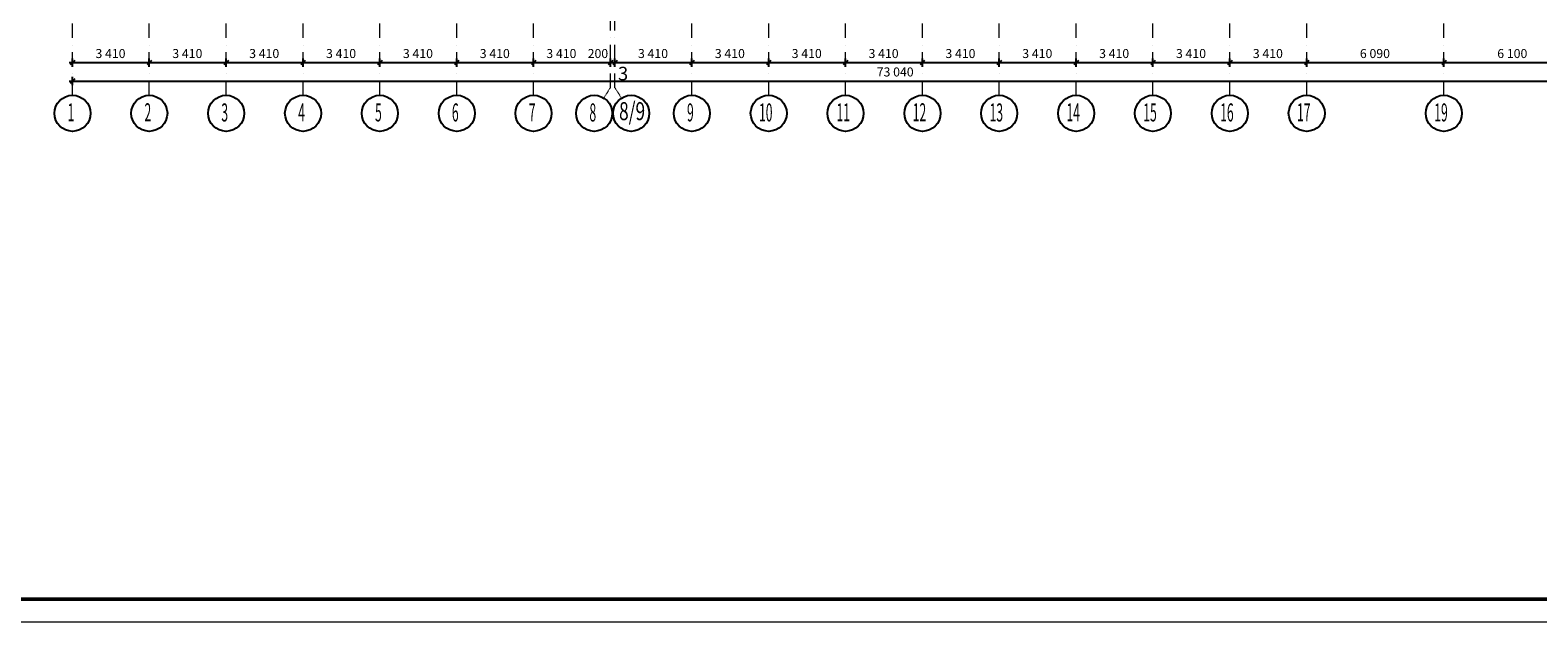
# Model space of a CAD drawing. Units: millimetres. Extents: x 810678 to 2102079, y 255150 to 630040.
# Drawn here: x 1196157 to 1263050, y 384300 to 410530 of the extents above; entities that cross this region are included whole.
import ezdxf

# ---------------------------------------------------------------- set-up
doc = ezdxf.new("R2010")
doc.units = ezdxf.units.MM
doc.linetypes.add('осевая', pattern=[50.8, 31.75, -6.35, 6.35, -6.35])
doc.linetypes.add('штрихпунктирная', pattern=[25.4, 12.7, -6.35, 0, -6.35])
for name, color, linetype, lineweight in [('_ГА Номера Оси', 250, 'Continuous', 25), ('_ГА Оси', 11, 'осевая', 5), ('Обозначения_разрезов_Ном._пера__7', 7, 'Continuous', 5)]:
    doc.layers.add(name, color=color, linetype=linetype, lineweight=lineweight)
doc.layers.add('Размерные_линии', color=7, linetype='Continuous')
doc.styles.add('СГЕНЕРИР_СТИЛЬ_1', font='txt', dxfattribs={"width": 0.7})

msp = doc.modelspace()

# ---------------------------------------------------------------- linework, layer by layer
at = {"lineweight": 0}
msp.add_lwpolyline([(1158810, 384300), (1327010, 384300), (1327010, 503100), (1158810, 503100)], close=True, dxfattribs=at)
at = {"color": 0, "linetype": 'Continuous', "lineweight": 50}
msp.add_lwpolyline([(1162810, 502100), (1326010, 502100), (1326010, 385300), (1162810, 385300)], close=True, dxfattribs=at)
at = {"layer": '_ГА Номера Оси', "linetype": 'Continuous'}
for centre in [(1198033.237, 406843.631), (1201443.237, 406843.631), (1204853.237, 406843.631), (1208263.237, 406843.631), (1211673.237, 406843.631), (1215083.237, 406843.631), (1218493.237, 406843.631), (1221184.423, 406843.631), (1222822.051, 406843.631), (1225513.237, 406843.631), (1228923.237, 406843.631), (1232333.237, 406843.631), (1235743.237, 406843.631), (1239153.237, 406843.631), (1242563.237, 406843.631), (1245973.237, 406843.631), (1249383.237, 406843.631), (1252793.237, 406843.631), (1258883.237, 406843.631)]:
    msp.add_circle(centre, 800, dxfattribs=at)
at = {"layer": '_ГА Оси', "linetype": 'штрихпунктирная', "ltscale": 50}
for p, q in [((1252793.237, 407643.631), (1252793.237, 488116.965)), ((1258883.237, 407643.631), (1258883.237, 488116.965)), ((1225513.237, 407643.631), (1225513.237, 462405.447)), ((1228923.237, 407643.631), (1228923.237, 462405.447)), ((1232333.237, 407643.631), (1232333.237, 462405.447)), ((1235743.237, 407643.631), (1235743.237, 462405.447)), ((1239153.237, 407643.631), (1239153.237, 462405.447)), ((1242563.237, 407643.631), (1242563.237, 462405.447)), ((1245973.237, 407643.631), (1245973.237, 462405.447)), ((1249383.237, 407643.631), (1249383.237, 462405.447)), ((1222103.237, 407979.69), (1222103.237, 456043.784)), ((1198033.237, 407643.631), (1198033.237, 431091.949)), ((1201443.237, 407643.631), (1201443.237, 431091.949)), ((1204853.237, 407643.631), (1204853.237, 431091.949)), ((1208263.237, 407643.631), (1208263.237, 431091.949)), ((1211673.237, 407643.631), (1211673.237, 431091.949)), ((1215083.237, 407643.631), (1215083.237, 431091.949)), ((1218493.237, 407643.631), (1218493.237, 431091.949)), ((1221903.237, 407979.69), (1221903.237, 430144.727))]:
    msp.add_line(p, q, dxfattribs=at)
at = {"layer": '_ГА Оси', "linetype": 'штрихпунктирная'}
for p, q in [((1221612.172, 407519.672), (1221903.237, 407979.69)), ((1222394.302, 407519.672), (1222103.237, 407979.69))]:
    msp.add_line(p, q, dxfattribs=at)
at = {"layer": 'Размерные_линии', "linetype": 'Continuous'}
for p, q in [((1197883.237, 409089.503), (1198033.237, 409089.503)), ((1198133.237, 409189.503), (1197933.237, 408989.503)), ((1198033.237, 408902.003), (1198033.237, 409277.003)), ((1198033.237, 409089.503), (1201443.237, 409089.503)), ((1198033.237, 409089.503), (1201443.237, 409089.503)), ((1201543.237, 409189.503), (1201343.237, 408989.503)), ((1201543.237, 409189.503), (1201343.237, 408989.503)), ((1201443.237, 408902.003), (1201443.237, 409277.003)), ((1201443.237, 409089.503), (1204853.237, 409089.503)), ((1201443.237, 409089.503), (1204853.237, 409089.503)), ((1204953.237, 409189.503), (1204753.237, 408989.503)), ((1204953.237, 409189.503), (1204753.237, 408989.503)), ((1204853.237, 408902.003), (1204853.237, 409277.003)), ((1204853.237, 409089.503), (1208263.237, 409089.503)), ((1208363.237, 409189.503), (1208163.237, 408989.503)), ((1208363.237, 409189.503), (1208163.237, 408989.503)), ((1208263.237, 408902.003), (1208263.237, 409277.003)), ((1208263.237, 409089.503), (1211673.237, 409089.503)), ((1208263.237, 409089.503), (1211673.237, 409089.503)), ((1211773.237, 409189.503), (1211573.237, 408989.503)), ((1211773.237, 409189.503), (1211573.237, 408989.503)), ((1211673.237, 408902.003), (1211673.237, 409277.003)), ((1211673.237, 409089.503), (1215083.237, 409089.503)), ((1211673.237, 409089.503), (1215083.237, 409089.503)), ((1215183.237, 409189.503), (1214983.237, 408989.503)), ((1215183.237, 409189.503), (1214983.237, 408989.503)), ((1215083.237, 408902.003), (1215083.237, 409277.003)), ((1215083.237, 409089.503), (1218493.237, 409089.503)), ((1215083.237, 409089.503), (1218493.237, 409089.503)), ((1218593.237, 409189.503), (1218393.237, 408989.503)), ((1218593.237, 409189.503), (1218393.237, 408989.503)), ((1218493.237, 408902.003), (1218493.237, 409277.003)), ((1218493.237, 409089.503), (1221903.237, 409089.503)), ((1218493.237, 409089.503), (1221903.237, 409089.503)), ((1222003.237, 409189.503), (1221803.237, 408989.503)), ((1222003.237, 409189.503), (1221803.237, 408989.503)), ((1221903.237, 408902.003), (1221903.237, 409277.003)), ((1221903.237, 409089.503), (1222103.237, 409089.503)), ((1221903.237, 409089.503), (1222103.237, 409089.503)), ((1222203.237, 409189.503), (1222003.237, 408989.503)), ((1222203.237, 409189.503), (1222003.237, 408989.503)), ((1222103.237, 408902.003), (1222103.237, 409277.003)), ((1222103.237, 409089.503), (1225513.237, 409089.503)), ((1222103.237, 409089.503), (1225513.237, 409089.503)), ((1225613.237, 409189.503), (1225413.237, 408989.503)), ((1225613.237, 409189.503), (1225413.237, 408989.503)), ((1225513.237, 408902.003), (1225513.237, 409277.003)), ((1225513.237, 409089.503), (1228923.237, 409089.503)), ((1225513.237, 409089.503), (1228923.237, 409089.503)), ((1229023.237, 409189.503), (1228823.237, 408989.503)), ((1229023.237, 409189.503), (1228823.237, 408989.503)), ((1228923.237, 408902.003), (1228923.237, 409277.003)), ((1228923.237, 409089.503), (1232333.237, 409089.503)), ((1228923.237, 409089.503), (1232333.237, 409089.503)), ((1232433.237, 409189.503), (1232233.237, 408989.503)), ((1232433.237, 409189.503), (1232233.237, 408989.503)), ((1232333.237, 408902.003), (1232333.237, 409277.003)), ((1232333.237, 409089.503), (1235743.237, 409089.503)), ((1232333.237, 409089.503), (1235743.237, 409089.503)), ((1235843.237, 409189.503), (1235643.237, 408989.503)), ((1235843.237, 409189.503), (1235643.237, 408989.503)), ((1235743.237, 408902.003), (1235743.237, 409277.003)), ((1235743.237, 409089.503), (1239153.237, 409089.503)), ((1235743.237, 409089.503), (1239153.237, 409089.503)), ((1239253.237, 409189.503), (1239053.237, 408989.503)), ((1239253.237, 409189.503), (1239053.237, 408989.503)), ((1239153.237, 408902.003), (1239153.237, 409277.003)), ((1239153.237, 409089.503), (1242563.237, 409089.503)), ((1239153.237, 409089.503), (1242563.237, 409089.503)), ((1242663.237, 409189.503), (1242463.237, 408989.503)), ((1242663.237, 409189.503), (1242463.237, 408989.503)), ((1242563.237, 408902.003), (1242563.237, 409277.003)), ((1242563.237, 409089.503), (1245973.237, 409089.503)), ((1242563.237, 409089.503), (1245973.237, 409089.503)), ((1246073.237, 409189.503), (1245873.237, 408989.503)), ((1246073.237, 409189.503), (1245873.237, 408989.503)), ((1245973.237, 408902.003), (1245973.237, 409277.003)), ((1245973.237, 409089.503), (1249383.237, 409089.503)), ((1245973.237, 409089.503), (1249383.237, 409089.503)), ((1249483.237, 409189.503), (1249283.237, 408989.503)), ((1249483.237, 409189.503), (1249283.237, 408989.503)), ((1249383.237, 408902.003), (1249383.237, 409277.003)), ((1249383.237, 409089.503), (1252793.237, 409089.503)), ((1249383.237, 409089.503), (1252793.237, 409089.503)), ((1252893.237, 409189.503), (1252693.237, 408989.503)), ((1252893.237, 409189.503), (1252693.237, 408989.503)), ((1252793.237, 408902.003), (1252793.237, 409277.003)), ((1252793.237, 409089.503), (1258883.237, 409089.503)), ((1252793.237, 409089.503), (1258883.237, 409089.503)), ((1258983.237, 409189.503), (1258783.237, 408989.503)), ((1258983.237, 409189.503), (1258783.237, 408989.503)), ((1258883.237, 408902.003), (1258883.237, 409277.003)), ((1258883.237, 409089.503), (1264983.237, 409089.503)), ((1258883.237, 409089.503), (1264983.237, 409089.503)), ((1197883.237, 408272.218), (1198033.237, 408272.218)), ((1198133.237, 408372.218), (1197933.237, 408172.218)), ((1198033.237, 408084.718), (1198033.237, 408459.718)), ((1198033.237, 408272.218), (1271073.237, 408272.218))]:
    msp.add_line(p, q, dxfattribs=at)

# ---------------------------------------------------------------- texts
at = {"layer": '_ГА Номера Оси', "style": 'СГЕНЕРИР_СТИЛЬ_1'}
for s, width, p in [('8/9', 0.705883, (1222285.093, 406539.91)), ('1', 0.494118, (1197818.97, 406489.345)), ('2', 0.494118, (1201228.971, 406489.345)), ('3', 0.494118, (1204638.971, 406482.488)), ('4', 0.494118, (1208048.971, 406489.345)), ('5', 0.494118, (1211458.971, 406482.762)), ('6', 0.494118, (1214868.971, 406482.762)), ('7', 0.494118, (1218278.971, 406489.346)), ('8', 0.494118, (1220970.157, 406482.763)), ('9', 0.494118, (1225298.971, 406482.763)), ('10', 0.494118, (1228494.704, 406482.763)), ('11', 0.494118, (1231933.101, 406489.346)), ('12', 0.494118, (1235314.704, 406489.346)), ('13', 0.494118, (1238724.704, 406482.489)), ('14', 0.494118, (1242134.704, 406489.346)), ('15', 0.494118, (1245544.704, 406482.763)), ('16', 0.494118, (1248954.704, 406482.763)), ('17', 0.494118, (1252364.704, 406489.346)), ('19', 0.494118, (1258454.704, 406482.763))]:
    msp.add_text(s, height=800, dxfattribs=dict(at, width=width)).set_placement(p)
at = {"layer": 'Обозначения_разрезов_Ном._пера__7', "insert": (1222236.988, 408528.589), "char_height": 600, "attachment_point": 4, "style": 'СГЕНЕРИР_СТИЛЬ_1'}
msp.add_mtext('{3}', dxfattribs=at)
at = {"layer": 'Размерные_линии', "char_height": 400, "attachment_point": 7, "style": 'СГЕНЕРИР_СТИЛЬ_1'}
for s, insert in [('{3\xa0410}', (1199054.351, 409169.503)), ('{3\xa0410}', (1199054.351, 409169.503)), ('{3\xa0410}', (1199054.351, 409169.503)), ('{3\xa0410}', (1199054.351, 409169.503)), ('{3\xa0410}', (1199054.351, 409169.503)), ('{3\xa0410}', (1199054.351, 409169.503)), ('{3\xa0410}', (1199054.351, 409169.503)), ('{3\xa0410}', (1199054.351, 409169.503)), ('{3\xa0410}', (1199054.351, 409169.503)), ('{3\xa0410}', (1199054.351, 409169.503)), ('{3\xa0410}', (1199054.351, 409169.503)), ('{3\xa0410}', (1199054.351, 409169.503)), ('{3\xa0410}', (1199054.351, 409169.503)), ('{3\xa0410}', (1199054.351, 409169.503)), ('{3\xa0410}', (1199054.351, 409169.503)), ('{3\xa0410}', (1199054.351, 409169.503)), ('{3\xa0410}', (1199054.351, 409169.503)), ('{3\xa0410}', (1199054.351, 409169.503)), ('{3\xa0410}', (1199054.351, 409169.503)), ('{3\xa0410}', (1199054.351, 409169.503)), ('{3\xa0410}', (1202464.351, 409169.503)), ('{3\xa0410}', (1202464.351, 409169.503)), ('{3\xa0410}', (1202464.351, 409169.503)), ('{3\xa0410}', (1202464.351, 409169.503)), ('{3\xa0410}', (1202464.351, 409169.503)), ('{3\xa0410}', (1202464.351, 409169.503)), ('{3\xa0410}', (1202464.351, 409169.503)), ('{3\xa0410}', (1202464.351, 409169.503)), ('{3\xa0410}', (1202464.351, 409169.503)), ('{3\xa0410}', (1202464.351, 409169.503)), ('{3\xa0410}', (1202464.351, 409169.503)), ('{3\xa0410}', (1202464.351, 409169.503)), ('{3\xa0410}', (1202464.351, 409169.503)), ('{3\xa0410}', (1202464.351, 409169.503)), ('{3\xa0410}', (1202464.351, 409169.503)), ('{3\xa0410}', (1202464.351, 409169.503)), ('{3\xa0410}', (1202464.351, 409169.503)), ('{3\xa0410}', (1202464.351, 409169.503)), ('{3\xa0410}', (1202464.351, 409169.503)), ('{3\xa0410}', (1202464.351, 409169.503)), ('{3\xa0410}', (1205874.351, 409169.503)), ('{3\xa0410}', (1205874.351, 409169.503)), ('{3\xa0410}', (1205874.351, 409169.503)), ('{3\xa0410}', (1205874.351, 409169.503)), ('{3\xa0410}', (1205874.351, 409169.503)), ('{3\xa0410}', (1205874.351, 409169.503)), ('{3\xa0410}', (1205874.351, 409169.503)), ('{3\xa0410}', (1205874.351, 409169.503)), ('{3\xa0410}', (1205874.351, 409169.503)), ('{3\xa0410}', (1205874.351, 409169.503)), ('{3\xa0410}', (1205874.351, 409169.503)), ('{3\xa0410}', (1205874.351, 409169.503)), ('{3\xa0410}', (1205874.351, 409169.503)), ('{3\xa0410}', (1205874.351, 409169.503)), ('{3\xa0410}', (1205874.351, 409169.503)), ('{3\xa0410}', (1205874.351, 409169.503)), ('{3\xa0410}', (1205874.351, 409169.503)), ('{3\xa0410}', (1205874.351, 409169.503)), ('{3\xa0410}', (1205874.351, 409169.503)), ('{3\xa0410}', (1205874.351, 409169.503)), ('{3\xa0410}', (1209284.351, 409169.503)), ('{3\xa0410}', (1209284.351, 409169.503)), ('{3\xa0410}', (1209284.351, 409169.503)), ('{3\xa0410}', (1209284.351, 409169.503)), ('{3\xa0410}', (1209284.351, 409169.503)), ('{3\xa0410}', (1209284.351, 409169.503)), ('{3\xa0410}', (1209284.351, 409169.503)), ('{3\xa0410}', (1209284.351, 409169.503)), ('{3\xa0410}', (1209284.351, 409169.503)), ('{3\xa0410}', (1209284.351, 409169.503)), ('{3\xa0410}', (1209284.351, 409169.503)), ('{3\xa0410}', (1209284.351, 409169.503)), ('{3\xa0410}', (1209284.351, 409169.503)), ('{3\xa0410}', (1209284.351, 409169.503)), ('{3\xa0410}', (1209284.351, 409169.503)), ('{3\xa0410}', (1209284.351, 409169.503)), ('{3\xa0410}', (1209284.351, 409169.503)), ('{3\xa0410}', (1209284.351, 409169.503)), ('{3\xa0410}', (1209284.351, 409169.503)), ('{3\xa0410}', (1209284.351, 409169.503)), ('{3\xa0410}', (1212694.351, 409169.503)), ('{3\xa0410}', (1212694.351, 409169.503)), ('{3\xa0410}', (1212694.351, 409169.503)), ('{3\xa0410}', (1212694.351, 409169.503)), ('{3\xa0410}', (1212694.351, 409169.503)), ('{3\xa0410}', (1212694.351, 409169.503)), ('{3\xa0410}', (1212694.351, 409169.503)), ('{3\xa0410}', (1212694.351, 409169.503)), ('{3\xa0410}', (1212694.351, 409169.503)), ('{3\xa0410}', (1212694.351, 409169.503)), ('{3\xa0410}', (1212694.351, 409169.503)), ('{3\xa0410}', (1212694.351, 409169.503)), ('{3\xa0410}', (1212694.351, 409169.503)), ('{3\xa0410}', (1212694.351, 409169.503)), ('{3\xa0410}', (1212694.351, 409169.503)), ('{3\xa0410}', (1212694.351, 409169.503)), ('{3\xa0410}', (1212694.351, 409169.503)), ('{3\xa0410}', (1212694.351, 409169.503)), ('{3\xa0410}', (1212694.351, 409169.503)), ('{3\xa0410}', (1212694.351, 409169.503)), ('{3\xa0410}', (1216104.351, 409169.503)), ('{3\xa0410}', (1216104.351, 409169.503)), ('{3\xa0410}', (1216104.351, 409169.503)), ('{3\xa0410}', (1216104.351, 409169.503)), ('{3\xa0410}', (1216104.351, 409169.503)), ('{3\xa0410}', (1216104.351, 409169.503)), ('{3\xa0410}', (1216104.351, 409169.503)), ('{3\xa0410}', (1216104.351, 409169.503)), ('{3\xa0410}', (1216104.351, 409169.503)), ('{3\xa0410}', (1216104.351, 409169.503)), ('{3\xa0410}', (1216104.351, 409169.503)), ('{3\xa0410}', (1216104.351, 409169.503)), ('{3\xa0410}', (1216104.351, 409169.503)), ('{3\xa0410}', (1216104.351, 409169.503)), ('{3\xa0410}', (1216104.351, 409169.503)), ('{3\xa0410}', (1216104.351, 409169.503)), ('{3\xa0410}', (1216104.351, 409169.503)), ('{3\xa0410}', (1216104.351, 409169.503)), ('{3\xa0410}', (1216104.351, 409169.503)), ('{3\xa0410}', (1216104.351, 409169.503)), ('{3\xa0410}', (1219059.035, 409169.503)), ('{3\xa0410}', (1219059.035, 409169.503)), ('{3\xa0410}', (1219059.035, 409169.503)), ('{3\xa0410}', (1219059.035, 409169.503)), ('{3\xa0410}', (1219059.035, 409169.503)), ('{3\xa0410}', (1219059.035, 409169.503)), ('{3\xa0410}', (1219059.035, 409169.503)), ('{3\xa0410}', (1219059.035, 409169.503)), ('{3\xa0410}', (1219059.035, 409169.503)), ('{3\xa0410}', (1219059.035, 409169.503)), ('{3\xa0410}', (1219059.035, 409169.503)), ('{3\xa0410}', (1219059.035, 409169.503)), ('{3\xa0410}', (1219059.035, 409169.503)), ('{3\xa0410}', (1219059.035, 409169.503)), ('{3\xa0410}', (1219059.035, 409169.503)), ('{3\xa0410}', (1219059.035, 409169.503)), ('{3\xa0410}', (1219059.035, 409169.503)), ('{3\xa0410}', (1219059.035, 409169.503)), ('{3\xa0410}', (1219059.035, 409169.503)), ('{3\xa0410}', (1219059.035, 409169.503)), ('{200}', (1220892.605, 409169.503)), ('{200}', (1220892.605, 409169.503)), ('{200}', (1220892.605, 409169.503)), ('{200}', (1220892.605, 409169.503)), ('{200}', (1220892.605, 409169.503)), ('{200}', (1220892.605, 409169.503)), ('{200}', (1220892.605, 409169.503)), ('{200}', (1220892.605, 409169.503)), ('{200}', (1220892.605, 409169.503)), ('{200}', (1220892.605, 409169.503)), ('{200}', (1220892.605, 409169.503)), ('{200}', (1220892.605, 409169.503)), ('{200}', (1220892.605, 409169.503)), ('{200}', (1220892.605, 409169.503)), ('{200}', (1220892.605, 409169.503)), ('{200}', (1220892.605, 409169.503)), ('{200}', (1220892.605, 409169.503)), ('{200}', (1220892.605, 409169.503)), ('{200}', (1220892.605, 409169.503)), ('{200}', (1220892.605, 409169.503)), ('{3\xa0410}', (1223124.351, 409169.503)), ('{3\xa0410}', (1223124.351, 409169.503)), ('{3\xa0410}', (1223124.351, 409169.503)), ('{3\xa0410}', (1223124.351, 409169.503)), ('{3\xa0410}', (1223124.351, 409169.503)), ('{3\xa0410}', (1223124.351, 409169.503)), ('{3\xa0410}', (1223124.351, 409169.503)), ('{3\xa0410}', (1223124.351, 409169.503)), ('{3\xa0410}', (1223124.351, 409169.503)), ('{3\xa0410}', (1223124.351, 409169.503)), ('{3\xa0410}', (1223124.351, 409169.503)), ('{3\xa0410}', (1223124.351, 409169.503)), ('{3\xa0410}', (1223124.351, 409169.503)), ('{3\xa0410}', (1223124.351, 409169.503)), ('{3\xa0410}', (1223124.351, 409169.503)), ('{3\xa0410}', (1223124.351, 409169.503)), ('{3\xa0410}', (1223124.351, 409169.503)), ('{3\xa0410}', (1223124.351, 409169.503)), ('{3\xa0410}', (1223124.351, 409169.503)), ('{3\xa0410}', (1223124.351, 409169.503)), ('{3\xa0410}', (1226534.351, 409169.503)), ('{3\xa0410}', (1226534.351, 409169.503)), ('{3\xa0410}', (1226534.351, 409169.503)), ('{3\xa0410}', (1226534.351, 409169.503)), ('{3\xa0410}', (1226534.351, 409169.503)), ('{3\xa0410}', (1226534.351, 409169.503)), ('{3\xa0410}', (1226534.351, 409169.503)), ('{3\xa0410}', (1226534.351, 409169.503)), ('{3\xa0410}', (1226534.351, 409169.503)), ('{3\xa0410}', (1226534.351, 409169.503)), ('{3\xa0410}', (1226534.351, 409169.503)), ('{3\xa0410}', (1226534.351, 409169.503)), ('{3\xa0410}', (1226534.351, 409169.503)), ('{3\xa0410}', (1226534.351, 409169.503)), ('{3\xa0410}', (1226534.351, 409169.503)), ('{3\xa0410}', (1226534.351, 409169.503)), ('{3\xa0410}', (1226534.351, 409169.503)), ('{3\xa0410}', (1226534.351, 409169.503)), ('{3\xa0410}', (1226534.351, 409169.503)), ('{3\xa0410}', (1226534.351, 409169.503)), ('{3\xa0410}', (1229944.351, 409169.503)), ('{3\xa0410}', (1229944.351, 409169.503)), ('{3\xa0410}', (1229944.351, 409169.503)), ('{3\xa0410}', (1229944.351, 409169.503)), ('{3\xa0410}', (1229944.351, 409169.503)), ('{3\xa0410}', (1229944.351, 409169.503)), ('{3\xa0410}', (1229944.351, 409169.503)), ('{3\xa0410}', (1229944.351, 409169.503)), ('{3\xa0410}', (1229944.351, 409169.503)), ('{3\xa0410}', (1229944.351, 409169.503)), ('{3\xa0410}', (1229944.351, 409169.503)), ('{3\xa0410}', (1229944.351, 409169.503)), ('{3\xa0410}', (1229944.351, 409169.503)), ('{3\xa0410}', (1229944.351, 409169.503)), ('{3\xa0410}', (1229944.351, 409169.503)), ('{3\xa0410}', (1229944.351, 409169.503)), ('{3\xa0410}', (1229944.351, 409169.503)), ('{3\xa0410}', (1229944.351, 409169.503)), ('{3\xa0410}', (1229944.351, 409169.503)), ('{3\xa0410}', (1229944.351, 409169.503)), ('{3\xa0410}', (1233354.351, 409169.503)), ('{3\xa0410}', (1233354.351, 409169.503)), ('{3\xa0410}', (1233354.351, 409169.503)), ('{3\xa0410}', (1233354.351, 409169.503)), ('{3\xa0410}', (1233354.351, 409169.503)), ('{3\xa0410}', (1233354.351, 409169.503)), ('{3\xa0410}', (1233354.351, 409169.503)), ('{3\xa0410}', (1233354.351, 409169.503)), ('{3\xa0410}', (1233354.351, 409169.503)), ('{3\xa0410}', (1233354.351, 409169.503)), ('{3\xa0410}', (1233354.351, 409169.503)), ('{3\xa0410}', (1233354.351, 409169.503)), ('{3\xa0410}', (1233354.351, 409169.503)), ('{3\xa0410}', (1233354.351, 409169.503)), ('{3\xa0410}', (1233354.351, 409169.503)), ('{3\xa0410}', (1233354.351, 409169.503)), ('{3\xa0410}', (1233354.351, 409169.503)), ('{3\xa0410}', (1233354.351, 409169.503)), ('{3\xa0410}', (1233354.351, 409169.503)), ('{3\xa0410}', (1233354.351, 409169.503)), ('{3\xa0410}', (1236764.351, 409169.503)), ('{3\xa0410}', (1236764.351, 409169.503)), ('{3\xa0410}', (1236764.351, 409169.503)), ('{3\xa0410}', (1236764.351, 409169.503)), ('{3\xa0410}', (1236764.351, 409169.503)), ('{3\xa0410}', (1236764.351, 409169.503)), ('{3\xa0410}', (1236764.351, 409169.503)), ('{3\xa0410}', (1236764.351, 409169.503)), ('{3\xa0410}', (1236764.351, 409169.503)), ('{3\xa0410}', (1236764.351, 409169.503)), ('{3\xa0410}', (1236764.351, 409169.503)), ('{3\xa0410}', (1236764.351, 409169.503)), ('{3\xa0410}', (1236764.351, 409169.503)), ('{3\xa0410}', (1236764.351, 409169.503)), ('{3\xa0410}', (1236764.351, 409169.503)), ('{3\xa0410}', (1236764.351, 409169.503)), ('{3\xa0410}', (1236764.351, 409169.503)), ('{3\xa0410}', (1236764.351, 409169.503)), ('{3\xa0410}', (1236764.351, 409169.503)), ('{3\xa0410}', (1236764.351, 409169.503)), ('{3\xa0410}', (1240174.351, 409169.503)), ('{3\xa0410}', (1240174.351, 409169.503)), ('{3\xa0410}', (1240174.351, 409169.503)), ('{3\xa0410}', (1240174.351, 409169.503)), ('{3\xa0410}', (1240174.351, 409169.503)), ('{3\xa0410}', (1240174.351, 409169.503)), ('{3\xa0410}', (1240174.351, 409169.503)), ('{3\xa0410}', (1240174.351, 409169.503)), ('{3\xa0410}', (1240174.351, 409169.503)), ('{3\xa0410}', (1240174.351, 409169.503)), ('{3\xa0410}', (1240174.351, 409169.503)), ('{3\xa0410}', (1240174.351, 409169.503)), ('{3\xa0410}', (1240174.351, 409169.503)), ('{3\xa0410}', (1240174.351, 409169.503)), ('{3\xa0410}', (1240174.351, 409169.503)), ('{3\xa0410}', (1240174.351, 409169.503)), ('{3\xa0410}', (1240174.351, 409169.503)), ('{3\xa0410}', (1240174.351, 409169.503)), ('{3\xa0410}', (1240174.351, 409169.503)), ('{3\xa0410}', (1240174.351, 409169.503)), ('{3\xa0410}', (1243584.351, 409169.503)), ('{3\xa0410}', (1243584.351, 409169.503)), ('{3\xa0410}', (1243584.351, 409169.503)), ('{3\xa0410}', (1243584.351, 409169.503)), ('{3\xa0410}', (1243584.351, 409169.503)), ('{3\xa0410}', (1243584.351, 409169.503)), ('{3\xa0410}', (1243584.351, 409169.503)), ('{3\xa0410}', (1243584.351, 409169.503)), ('{3\xa0410}', (1243584.351, 409169.503)), ('{3\xa0410}', (1243584.351, 409169.503)), ('{3\xa0410}', (1243584.351, 409169.503)), ('{3\xa0410}', (1243584.351, 409169.503)), ('{3\xa0410}', (1243584.351, 409169.503)), ('{3\xa0410}', (1243584.351, 409169.503)), ('{3\xa0410}', (1243584.351, 409169.503)), ('{3\xa0410}', (1243584.351, 409169.503)), ('{3\xa0410}', (1243584.351, 409169.503)), ('{3\xa0410}', (1243584.351, 409169.503)), ('{3\xa0410}', (1243584.351, 409169.503)), ('{3\xa0410}', (1243584.351, 409169.503)), ('{3\xa0410}', (1246994.351, 409169.503)), ('{3\xa0410}', (1246994.351, 409169.503)), ('{3\xa0410}', (1246994.351, 409169.503)), ('{3\xa0410}', (1246994.351, 409169.503)), ('{3\xa0410}', (1246994.351, 409169.503)), ('{3\xa0410}', (1246994.351, 409169.503)), ('{3\xa0410}', (1246994.351, 409169.503)), ('{3\xa0410}', (1246994.351, 409169.503)), ('{3\xa0410}', (1246994.351, 409169.503)), ('{3\xa0410}', (1246994.351, 409169.503)), ('{3\xa0410}', (1246994.351, 409169.503)), ('{3\xa0410}', (1246994.351, 409169.503)), ('{3\xa0410}', (1246994.351, 409169.503)), ('{3\xa0410}', (1246994.351, 409169.503)), ('{3\xa0410}', (1246994.351, 409169.503)), ('{3\xa0410}', (1246994.351, 409169.503)), ('{3\xa0410}', (1246994.351, 409169.503)), ('{3\xa0410}', (1246994.351, 409169.503)), ('{3\xa0410}', (1246994.351, 409169.503)), ('{3\xa0410}', (1246994.351, 409169.503)), ('{3\xa0410}', (1250404.351, 409169.503)), ('{3\xa0410}', (1250404.351, 409169.503)), ('{3\xa0410}', (1250404.351, 409169.503)), ('{3\xa0410}', (1250404.351, 409169.503)), ('{3\xa0410}', (1250404.351, 409169.503)), ('{3\xa0410}', (1250404.351, 409169.503)), ('{3\xa0410}', (1250404.351, 409169.503)), ('{3\xa0410}', (1250404.351, 409169.503)), ('{3\xa0410}', (1250404.351, 409169.503)), ('{3\xa0410}', (1250404.351, 409169.503)), ('{3\xa0410}', (1250404.351, 409169.503)), ('{3\xa0410}', (1250404.351, 409169.503)), ('{3\xa0410}', (1250404.351, 409169.503)), ('{3\xa0410}', (1250404.351, 409169.503)), ('{3\xa0410}', (1250404.351, 409169.503)), ('{3\xa0410}', (1250404.351, 409169.503)), ('{3\xa0410}', (1250404.351, 409169.503)), ('{3\xa0410}', (1250404.351, 409169.503)), ('{3\xa0410}', (1250404.351, 409169.503)), ('{3\xa0410}', (1250404.351, 409169.503)), ('{6\xa0090}', (1255154.351, 409169.503)), ('{6\xa0090}', (1255154.351, 409169.503)), ('{6\xa0090}', (1255154.351, 409169.503)), ('{6\xa0090}', (1255154.351, 409169.503)), ('{6\xa0090}', (1255154.351, 409169.503)), ('{6\xa0090}', (1255154.351, 409169.503)), ('{6\xa0090}', (1255154.351, 409169.503)), ('{6\xa0090}', (1255154.351, 409169.503)), ('{6\xa0090}', (1255154.351, 409169.503)), ('{6\xa0090}', (1255154.351, 409169.503)), ('{6\xa0090}', (1255154.351, 409169.503)), ('{6\xa0090}', (1255154.351, 409169.503)), ('{6\xa0090}', (1255154.351, 409169.503)), ('{6\xa0090}', (1255154.351, 409169.503)), ('{6\xa0090}', (1255154.351, 409169.503)), ('{6\xa0090}', (1255154.351, 409169.503)), ('{6\xa0090}', (1255154.351, 409169.503)), ('{6\xa0090}', (1255154.351, 409169.503)), ('{6\xa0090}', (1255154.351, 409169.503)), ('{6\xa0090}', (1255154.351, 409169.503)), ('{6\xa0100}', (1261249.351, 409169.503)), ('{6\xa0100}', (1261249.351, 409169.503)), ('{6\xa0100}', (1261249.351, 409169.503)), ('{6\xa0100}', (1261249.351, 409169.503)), ('{6\xa0100}', (1261249.351, 409169.503)), ('{6\xa0100}', (1261249.351, 409169.503)), ('{6\xa0100}', (1261249.351, 409169.503)), ('{6\xa0100}', (1261249.351, 409169.503)), ('{6\xa0100}', (1261249.351, 409169.503)), ('{6\xa0100}', (1261249.351, 409169.503)), ('{6\xa0100}', (1261249.351, 409169.503)), ('{6\xa0100}', (1261249.351, 409169.503)), ('{6\xa0100}', (1261249.351, 409169.503)), ('{6\xa0100}', (1261249.351, 409169.503)), ('{6\xa0100}', (1261249.351, 409169.503)), ('{6\xa0100}', (1261249.351, 409169.503)), ('{6\xa0100}', (1261249.351, 409169.503)), ('{6\xa0100}', (1261249.351, 409169.503)), ('{6\xa0100}', (1261249.351, 409169.503)), ('{6\xa0100}', (1261249.351, 409169.503)), ('{73\xa0040}', (1233717.579, 408352.218))]:
    msp.add_mtext(s, dxfattribs=dict(at, insert=insert))

doc.saveas('drawing.dxf')
